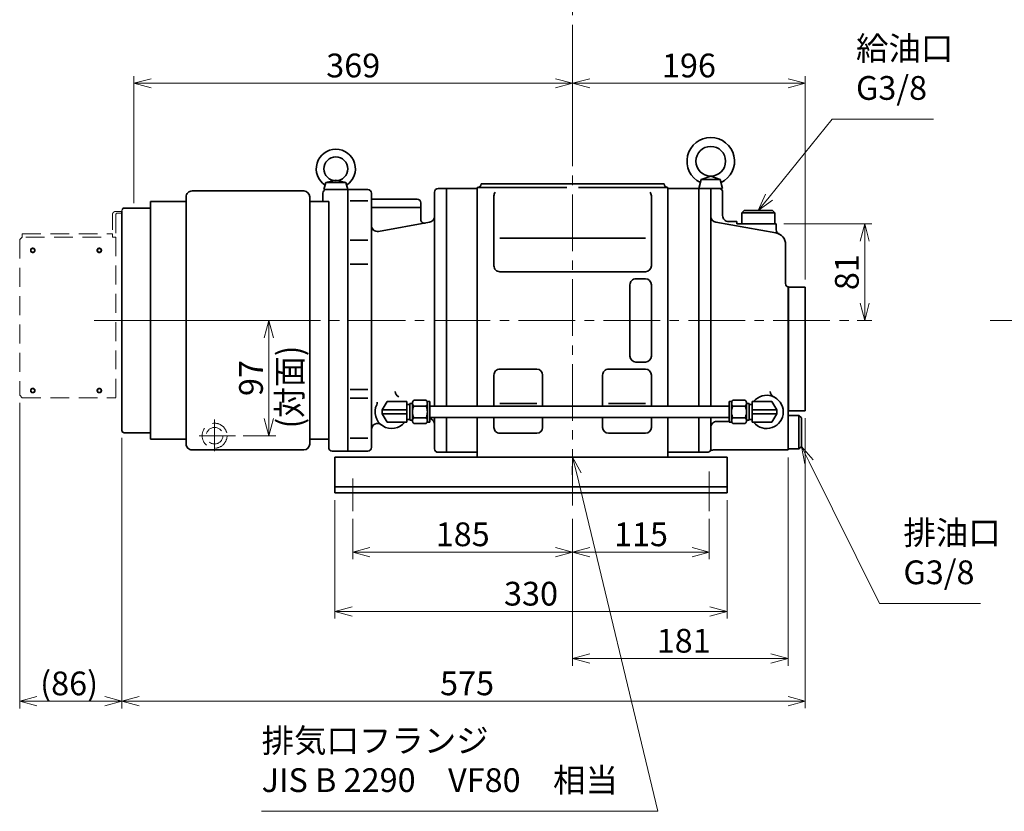
# Model space of a CAD drawing. Units: millimetres. Extents: x 555 to 2215, y 581 to 1810.
# Drawn here: x 740 to 1568, y 581 to 1247 of the extents above; entities that cross this region are included whole.
import ezdxf

# ---------------------------------------------------------------- set-up
doc = ezdxf.new("R2010")
doc.units = ezdxf.units.MM
doc.header["$LTSCALE"] = 5
doc.linetypes.add('CENTER2', pattern=[28.575, 19.05, -3.175, 3.175, -3.175])
doc.linetypes.add('HIDDEN', pattern=[9.525, 6.35, -3.175])
for name, color, linetype, lineweight in [('CENTER1', 7, 'CENTER2', 18), ('DIMENSION', 7, 'Continuous', 18), ('HIDDEN1', 3, 'HIDDEN', 18), ('HIDDEN2', 4, 'HIDDEN', 35), ('PROFILE2', 4, 'Continuous', 35), ('TEXT', 7, 'Continuous', 18)]:
    doc.layers.add(name, color=color, linetype=linetype, lineweight=lineweight)
doc.styles.add('ULVAC', font='extslim2.shx', dxfattribs={"bigfont": 'extfont2.shx'})

# ---------------------------------------------------------------- blocks, each defined once
blk = doc.blocks.new('_Open30')
at = {"color": 0, "linetype": 'ByBlock', "lineweight": -2}
for p, q in [((-1, 0.268), (0, 0)), ((0, 0), (-1, -0.268)), ((0, 0), (-1, 0))]:
    blk.add_line(p, q, dxfattribs=at)

msp = doc.modelspace()

# ---------------------------------------------------------------- linework, layer by layer
at = {"layer": 'CENTER1', "color": 7, "ltscale": 0.5}
for p, q in [((1205.22, 1528.89), (1205.22, 833.63)), ((802.57, 994.22), (1438.31, 994.22)), ((1556.56, 994.22), (1883.88, 994.22)), ((903.99, 884.22), (903.99, 910.94)), ((890.99, 897.22), (921.64, 897.22)), ((1320.22, 867.21), (1320.22, 833.63)), ((1020.22, 861.25), (1020.22, 833.63))]:
    msp.add_line(p, q, dxfattribs=at)
at = {"layer": 'DIMENSION', "color": 7, "ltscale": 0.5}
for p, q in [((835.99, 1093.07), (835.99, 1199.81)), ((850.49, 1193.81), (1190.72, 1193.81)), ((1205.22, 1136.77), (1205.22, 1199.81)), ((1205.22, 1136.77), (1205.22, 1199.81)), ((1219.72, 1193.81), (1386.44, 1193.81)), ((1400.94, 1028.57), (1400.94, 1199.81)), ((1423.62, 1163.66), (1370.44, 1098)), ((1508.96, 1163.66), (1423.62, 1163.66)), ((808.92, 994.22), (955.6, 994.22)), ((949.6, 979.72), (949.6, 911.72)), ((739.99, 924.87), (739.99, 667.7)), ((1400.94, 911.87), (1400.94, 667.76)), ((825.99, 895.37), (825.99, 667.76)), ((825.99, 895.37), (825.99, 667.7)), ((927.99, 897.22), (955.6, 897.22)), ((1463.53, 755.97), (1404.11, 875.24)), ((1276.87, 581.06), (1208.61, 865.12)), ((1005.22, 842.87), (1005.22, 743.22)), ((1335.22, 842.87), (1335.22, 743.22)), ((1020.22, 827.28), (1020.22, 793.22)), ((1205.22, 827.28), (1205.22, 793.22)), ((1205.22, 827.28), (1205.22, 793.22)), ((1320.22, 827.28), (1320.22, 793.22)), ((1190.72, 799.22), (1034.72, 799.22)), ((1305.72, 799.22), (1219.72, 799.22)), ((1548.48, 755.97), (1463.53, 755.97)), ((1320.72, 749.22), (1019.72, 749.22)), ((811.49, 673.7), (754.49, 673.7)), ((1386.44, 673.76), (840.49, 673.76))]:
    msp.add_line(p, q, dxfattribs=at)
at = {"layer": 'DIMENSION', "color": 7, "linetype": 'Continuous', "ltscale": 0.5}
for p, q in [((1367.43, 1100.44), (1361.32, 1086.73)), ((1370.44, 1098), (1361.32, 1086.73)), ((1361.32, 1086.73), (1373.46, 1095.55)), ((1404.11, 875.24), (1397.64, 888.22)), ((1407.59, 876.97), (1397.64, 888.22)), ((1397.64, 888.22), (1400.63, 873.5)), ((1205.22, 879.22), (1204.83, 864.21)), ((1208.61, 865.12), (1205.22, 879.22)), ((1212.39, 866.03), (1205.22, 879.22))]:
    msp.add_line(p, q, dxfattribs=at)
at = {"layer": 'DIMENSION', "color": 7}
for p, q in [((1382.79, 1075.53), (1456.94, 1075.53)), ((1450.94, 1061.03), (1450.94, 1008.72)), ((1444.66, 994.22), (1456.94, 994.22)), ((1386.44, 878.87), (1386.44, 703.6)), ((1205.22, 827.28), (1205.22, 703.6)), ((1371.94, 709.6), (1219.72, 709.6))]:
    msp.add_line(p, q, dxfattribs=at)
at = {"layer": 'DIMENSION', "ltscale": 0.5}
msp.add_line((943.54, 581.06), (1276.87, 581.06), dxfattribs=at)
at = {"layer": 'HIDDEN1', "color": 7, "ltscale": 0.5}
for p, q in [((820.99, 1086.03), (825.99, 1086.03)), ((817.99, 1083.03), (817.99, 1070.58)), ((820.99, 1083.53), (820.99, 1067.23)), ((821.99, 1084.53), (825.99, 1084.53)), ((739.99, 1062.22), (741.99, 1064.22)), ((739.99, 1062.22), (739.99, 931.22)), ((741.99, 1067.22), (741.99, 1064.22)), ((741.99, 1067.22), (817.99, 1067.22)), ((745.12, 1064.22), (814.15, 1064.22)), ((817.99, 1067.22), (817.99, 1064.22)), ((817.99, 1064.22), (820.99, 1064.22)), ((820.99, 1064.22), (820.99, 929.22)), ((741.99, 929.22), (739.99, 931.22)), ((741.99, 929.22), (820.99, 929.22))]:
    msp.add_line(p, q, dxfattribs=at)
for centre, radius in [((750.99, 1053.22), 2), ((750.99, 1053.22), 1.4), ((806.99, 1053.22), 2), ((806.99, 1053.22), 1.4), ((750.99, 935.22), 2), ((750.99, 935.22), 1.4), ((806.99, 935.22), 2), ((806.99, 935.22), 1.4), ((903.99, 897.22), 10.5), ((903.99, 897.22), 7)]:
    msp.add_circle(centre, radius, dxfattribs=at)
for centre, radius in [((820.99, 1083.03), 3), ((821.99, 1083.53), 1)]:
    msp.add_arc(centre, radius, 90, 180.00001, dxfattribs=at)
at = {"layer": 'HIDDEN2', "color": 7, "ltscale": 0.5}
msp.add_arc((1318.44, 886.22), 3, 270, 0, dxfattribs=at)
at = {"layer": 'PROFILE2', "color": 7, "ltscale": 0.5}
for p, q in [((995.99, 1104.32), (997.59, 1110.32)), ((1005.99, 1112.32), (997.59, 1110.32)), ((997.59, 1110.32), (1014.39, 1110.32)), ((1005.99, 1112.32), (1014.39, 1110.32)), ((1014.39, 1110.32), (1015.99, 1104.32)), ((1311.44, 1105.22), (1313.44, 1112.72)), ((1321.44, 1115.72), (1313.44, 1112.72)), ((1313.44, 1112.72), (1329.44, 1112.72)), ((1321.44, 1115.72), (1329.44, 1112.72)), ((1329.44, 1112.72), (1331.44, 1105.22)), ((884.99, 1103.22), (978.99, 1103.22)), ((995.99, 1104.32), (1015.99, 1104.32)), ((1002.89, 1104.32), (1015.99, 1104.32)), ((1015.99, 1104.32), (1032.99, 1104.32)), ((1015.99, 1104.32), (1015.99, 884.32)), ((1015.99, 1104.32), (1015.99, 884.32)), ((1015.99, 884.22), (1015.99, 1104.22)), ((1088.99, 1102.22), (1088.99, 921.98)), ((1091.99, 1105.22), (1098.99, 1105.22)), ((1091.99, 1105.22), (1124.99, 1105.22)), ((1098.99, 1105.22), (1098.99, 921.98)), ((1124.99, 1106.22), (1200.22, 1106.22)), ((1124.99, 1106.22), (1124.99, 921.98)), ((1128.22, 1109.22), (1282.22, 1109.22)), ((1131.99, 1109.22), (1278.44, 1109.22)), ((1210.22, 1106.22), (1285.44, 1106.22)), ((1285.44, 1106.22), (1285.44, 921.98)), ((1285.44, 1105.22), (1318.44, 1105.22)), ((1311.44, 1105.22), (1311.44, 921.98)), ((1311.44, 1105.22), (1331.44, 1105.22)), ((1321.44, 1105.22), (1321.44, 921.98)), ((1331.44, 1102.22), (1331.44, 1082.53)), ((849.99, 1094.22), (849.99, 894.22)), ((849.99, 1094.22), (879.99, 1094.22)), ((879.99, 1098.22), (879.99, 890.22)), ((983.99, 1098.22), (983.99, 890.22)), ((983.99, 1094.22), (999.99, 1094.22)), ((994.99, 1101.32), (994.99, 1094.22)), ((999.99, 1094.22), (999.99, 887.22)), ((1017.99, 1094.88), (1032.99, 1094.88)), ((1035.99, 1101.32), (1035.99, 887.32)), ((1035.99, 1096.22), (1074.49, 1096.22)), ((1138.99, 1099.07), (1138.99, 1040.22)), ((1271.44, 1099.07), (1271.44, 1040.22)), ((825.99, 1086.72), (825.99, 901.72)), ((827.99, 1088.72), (849.99, 1088.72)), ((1035.99, 1089.22), (1077.49, 1089.22)), ((1077.49, 1093.22), (1077.49, 1084.8)), ((1077.49, 1089.22), (1077.49, 1079.08)), ((1347.44, 1084.73), (1349.44, 1086.73)), ((1373.44, 1086.73), (1349.44, 1086.73)), ((1373.44, 1086.73), (1375.44, 1084.73)), ((1343.44, 1077.53), (1336.44, 1077.53)), ((1343.44, 1077.53), (1343.44, 1075.53)), ((1375.45, 1084.73), (1347.44, 1084.73)), ((1347.44, 1084.73), (1347.44, 1075.53)), ((1375.44, 1084.73), (1375.44, 1075.53)), ((1041.86, 1069.22), (1084.86, 1076.8)), ((1325.58, 1076.8), (1376.18, 1067.88)), ((1376.44, 1075.53), (1343.44, 1075.53)), ((1376.44, 1075.53), (1376.44, 1070.35)), ((1017.99, 1061.71), (1032.99, 1061.71)), ((1143.99, 1063.5), (1266.44, 1063.5)), ((1384.44, 1058.03), (1384.44, 1025.22)), ((1017.99, 1041.71), (1032.99, 1041.71)), ((1143.99, 1035.22), (1266.44, 1035.22)), ((1266.44, 1029.22), (1258.44, 1029.22)), ((1253.44, 1024.22), (1253.44, 964.22)), ((1271.44, 1024.22), (1271.44, 964.22)), ((1386.44, 1022.39), (1386.44, 885.22)), ((1386.94, 1022.22), (1386.94, 918.22)), ((1386.94, 1022.22), (1400.94, 1022.22)), ((1400.94, 1022.22), (1400.94, 918.22)), ((1143.99, 953.22), (1174.99, 953.22)), ((1266.44, 953.22), (1235.44, 953.22)), ((1266.44, 959.22), (1258.44, 959.22)), ((1138.99, 948.22), (1138.99, 921.98)), ((1179.99, 948.22), (1179.99, 921.98)), ((1230.44, 948.22), (1230.44, 921.98)), ((1271.44, 948.22), (1271.44, 921.98)), ((1017.99, 936.15), (1032.99, 936.15)), ((1017.99, 928.9), (1032.99, 928.9)), ((1049.11, 925.97), (1045.04, 918.92)), ((1065.69, 925.97), (1049.11, 925.97)), ((1065.69, 925.97), (1055.04, 925.97)), ((1065.69, 925.97), (1065.69, 908.47)), ((1065.69, 925.97), (1065.69, 908.47)), ((1068.19, 923.47), (1065.69, 923.47)), ((1070.48, 924.22), (1068.19, 924.22)), ((1068.19, 910.22), (1068.19, 924.22)), ((1070.48, 909.83), (1070.48, 924.6)), ((1081.99, 927.07), (1071.48, 927.07)), ((1071.48, 922.14), (1081.99, 922.14)), ((1084.99, 925.97), (1082.68, 925.97)), ((1082.99, 909.83), (1082.99, 924.6)), ((1084.99, 908.47), (1084.99, 925.97)), ((1084.99, 921.98), (1336.94, 921.98)), ((1143.99, 924.37), (1174.99, 924.37)), ((1266.44, 924.37), (1235.44, 924.37)), ((1336.94, 925.97), (1336.94, 908.47)), ((1336.94, 925.97), (1339.26, 925.97)), ((1338.94, 924.6), (1338.94, 909.83)), ((1339.94, 927.07), (1350.45, 927.07)), ((1350.45, 922.14), (1339.94, 922.14)), ((1351.45, 924.6), (1351.45, 909.83)), ((1351.45, 924.22), (1353.74, 924.22)), ((1353.74, 924.22), (1353.74, 910.22)), ((1353.74, 923.47), (1356.24, 923.47)), ((1356.24, 925.97), (1372.82, 925.97)), ((1356.24, 908.47), (1356.24, 925.97)), ((1356.24, 925.97), (1357.39, 925.97)), ((1356.24, 908.47), (1356.24, 925.97)), ((1376.89, 918.92), (1372.82, 925.97)), ((1045.04, 918.92), (1045.04, 915.52)), ((1065.69, 918.92), (1045.04, 918.92)), ((1065.69, 915.52), (1045.04, 915.52)), ((1045.04, 915.52), (1049.11, 908.47)), ((1071.48, 912.29), (1081.99, 912.29)), ((1084.99, 912.45), (1336.94, 912.45)), ((1088.99, 912.45), (1088.99, 886.22)), ((1098.99, 912.45), (1098.99, 883.22)), ((1124.99, 912.45), (1124.99, 879.22)), ((1138.99, 912.45), (1138.99, 904.22)), ((1179.99, 912.45), (1179.99, 904.22)), ((1230.44, 912.45), (1230.44, 904.22)), ((1271.44, 912.45), (1271.44, 904.22)), ((1285.44, 912.45), (1285.44, 879.22)), ((1311.44, 912.45), (1311.44, 883.22)), ((1321.44, 912.45), (1321.44, 886.22)), ((1350.45, 912.29), (1339.94, 912.29)), ((1356.24, 918.92), (1376.89, 918.92)), ((1356.24, 915.52), (1376.89, 915.52)), ((1372.82, 908.47), (1376.89, 915.52)), ((1376.89, 915.52), (1376.89, 918.92)), ((1395.64, 914.22), (1386.44, 914.22)), ((1386.94, 918.22), (1400.94, 918.22)), ((1395.64, 886.22), (1395.64, 914.22)), ((1395.64, 914.22), (1397.64, 912.22)), ((1397.64, 888.22), (1397.64, 912.22)), ((1065.69, 908.47), (1049.11, 908.47)), ((1065.69, 908.47), (1064.54, 908.47)), ((1068.19, 910.97), (1065.69, 910.97)), ((1070.48, 910.22), (1068.19, 910.22)), ((1081.99, 907.37), (1071.48, 907.37)), ((1084.99, 908.47), (1082.68, 908.47)), ((1326.44, 909.22), (1336.94, 909.22)), ((1336.94, 908.47), (1339.26, 908.47)), ((1339.94, 907.37), (1350.45, 907.37)), ((1351.45, 910.22), (1353.74, 910.22)), ((1353.74, 910.97), (1356.24, 910.97)), ((1356.24, 908.47), (1372.82, 908.47)), ((1356.24, 908.47), (1366.89, 908.47)), ((827.99, 899.72), (849.99, 899.72)), ((1017.99, 895), (1032.99, 895)), ((1143.99, 899.22), (1174.99, 899.22)), ((1266.44, 899.22), (1235.44, 899.22)), ((849.99, 894.22), (879.99, 894.22)), ((983.99, 894.22), (999.99, 894.22)), ((1397.64, 888.22), (1395.64, 886.22)), ((884.99, 885.22), (978.99, 885.22)), ((1002.89, 884.32), (1032.99, 884.32)), ((1005.22, 879.22), (1005.22, 849.22)), ((1005.22, 879.22), (1335.22, 879.22)), ((1015.99, 884.32), (1032.99, 884.32)), ((1091.99, 883.22), (1098.99, 883.22)), ((1091.99, 883.22), (1124.99, 883.22)), ((1124.99, 879.22), (1285.44, 879.22)), ((1285.44, 883.22), (1318.44, 883.22)), ((1323.74, 885.22), (1386.44, 885.22)), ((1335.22, 879.22), (1335.22, 849.22)), ((1395.64, 886.22), (1386.44, 886.22)), ((1005.22, 854.22), (1335.22, 854.22)), ((1005.22, 849.22), (1335.22, 849.22))]:
    msp.add_line(p, q, dxfattribs=at)
for centre, radius in [((1321.44, 1128.22), 12.5), ((1005.99, 1121.82), 10)]:
    msp.add_circle(centre, radius, dxfattribs=at)
for centre, radius, start, end in [((1321.44, 1128.22), 20, 295.69787, 243.99665), ((1005.99, 1121.82), 16.5, 303.13111, 236.87028), ((884.99, 1098.22), 5, 90, 180.00001), ((978.99, 1098.22), 5, 0, 90), ((997.99, 1101.32), 3, 90, 180.00001), ((1032.99, 1101.32), 3, 0, 90), ((1091.99, 1102.22), 3, 90, 180.00001), ((1125.22, 1109.22), 3, 270, 0), ((1143.99, 1099.07), 5, 140.69065, 180.00001), ((1266.44, 1099.07), 5, 0, 39.30934), ((1285.22, 1109.22), 3, 179.99999, 270), ((1328.44, 1102.22), 3, 0, 90), ((1074.49, 1093.22), 3, 0, 90), ((827.99, 1086.72), 2, 90, 159.54594), ((1080.49, 1079.08), 3, 179.99999, 280), ((1083.99, 1081.73), 5, 280, 0), ((1083.99, 1081.73), 5, 280, 0), ((1326.44, 1081.73), 5, 180.00001, 260), ((1336.44, 1082.53), 5, 179.99999, 270), ((1040.99, 1074.14), 5, 179.99999, 280), ((1379.44, 1070.35), 3, 180.00001, 260), ((1374.44, 1058.03), 10, 0, 80), ((1143.99, 1040.22), 5, 179.99999, 270), ((1266.44, 1040.22), 5, 270, 0), ((1258.44, 1024.22), 5, 90, 180.00001), ((1266.44, 1024.22), 5, 0, 90), ((1387.44, 1025.22), 3, 179.99999, 250.52877), ((1258.44, 964.22), 5, 180.00001, 270), ((1266.44, 964.22), 5, 270, 0), ((1143.99, 948.22), 5, 90, 180.00001), ((1174.99, 948.22), 5, 0, 90), ((1235.44, 948.22), 5, 90, 180.00001), ((1266.44, 948.22), 5, 0, 90), ((1060.99, 934.45), 5, 179.99999, 245.09893), ((1368.44, 917.22), 14, 218.68246, 141.31806), ((1376.44, 934.45), 5, 179.99999, 245.09893), ((1052.99, 917.22), 14, 154.15811, 321.31822), ((1035.89, 925.5), 5, 334.15811, 0), ((1351.34, 925.5), 5, 334.15811, 0), ((1083.99, 906.71), 5, 0, 80), ((1040.99, 902.49), 5, 50.83329, 180.00001), ((1143.99, 904.22), 5, 179.99999, 270), ((1174.99, 904.22), 5, 270, 0), ((1235.44, 904.22), 5, 180.00001, 270), ((1266.44, 904.22), 5, 270, 0), ((1326.44, 904.22), 5, 90, 180.00001), ((827.99, 901.72), 2, 179.99999, 270), ((884.99, 890.22), 5, 179.99999, 270), ((978.99, 890.22), 5, 270, 0), ((1002.99, 887.22), 3, 179.99999, 270), ((1032.99, 887.32), 3, 270, 0), ((1091.99, 886.22), 3, 179.99999, 270), ((1323.74, 880.22), 5, 90, 131.40962)]:
    msp.add_arc(centre, radius, start, end, dxfattribs=at)
for points, knots in [([(1071.48, 922.14), (1071.2, 922.49), (1070.71, 923.26), (1070.37, 924.6), (1070.71, 925.95), (1071.2, 926.72), (1071.48, 927.07)], [0, 0, 0, 0, 1.356649, 2.694725, 4.032802, 5.38945, 5.38945, 5.38945, 5.38945]), ([(1071.48, 912.29), (1071.17, 913.07), (1070.67, 914.69), (1070.39, 917.22), (1070.67, 919.74), (1071.17, 921.36), (1071.48, 922.14)], [0, 0, 0, 0, 2.522002, 5.048732, 7.575385, 10.097342, 10.097342, 10.097342, 10.097342]), ([(1081.99, 922.14), (1082.28, 922.49), (1082.77, 923.26), (1083.11, 924.6), (1082.77, 925.95), (1082.28, 926.72), (1081.99, 927.07)], [0, 0, 0, 0, 1.356649, 2.694725, 4.032802, 5.38945, 5.38945, 5.38945, 5.38945]), ([(1081.99, 912.29), (1082.31, 913.07), (1082.81, 914.69), (1083.09, 917.22), (1082.81, 919.74), (1082.31, 921.36), (1081.99, 922.14)], [0, 0, 0, 0, 2.522002, 5.048732, 7.575385, 10.097342, 10.097342, 10.097342, 10.097342]), ([(1339.94, 927.07), (1339.66, 926.72), (1339.17, 925.95), (1338.83, 924.6), (1339.17, 923.26), (1339.66, 922.49), (1339.94, 922.14)], [0, 0, 0, 0, 1.356646, 2.694722, 4.032797, 5.389443, 5.389443, 5.389443, 5.389443]), ([(1339.94, 922.14), (1339.63, 921.36), (1339.13, 919.74), (1338.85, 917.22), (1339.13, 914.69), (1339.63, 913.07), (1339.94, 912.29)], [0, 0, 0, 0, 2.522001, 5.04873, 7.575382, 10.097338, 10.097338, 10.097338, 10.097338]), ([(1350.45, 927.07), (1350.74, 926.72), (1351.23, 925.95), (1351.57, 924.6), (1351.23, 923.26), (1350.74, 922.49), (1350.45, 922.14)], [0, 0, 0, 0, 1.356651, 2.694729, 4.032806, 5.389457, 5.389457, 5.389457, 5.389457]), ([(1350.45, 922.14), (1350.77, 921.36), (1351.27, 919.74), (1351.55, 917.22), (1351.27, 914.69), (1350.77, 913.07), (1350.45, 912.29)], [0, 0, 0, 0, 2.522004, 5.048734, 7.575387, 10.097346, 10.097346, 10.097346, 10.097346]), ([(1071.48, 907.37), (1071.2, 907.72), (1070.71, 908.48), (1070.37, 909.83), (1070.71, 911.17), (1071.2, 911.94), (1071.48, 912.29)], [0, 0, 0, 0, 1.356649, 2.694725, 4.032802, 5.38945, 5.38945, 5.38945, 5.38945]), ([(1081.99, 907.37), (1082.28, 907.72), (1082.77, 908.48), (1083.11, 909.83), (1082.77, 911.17), (1082.28, 911.94), (1081.99, 912.29)], [0, 0, 0, 0, 1.356649, 2.694725, 4.032802, 5.38945, 5.38945, 5.38945, 5.38945]), ([(1339.94, 912.29), (1339.66, 911.94), (1339.17, 911.17), (1338.83, 909.83), (1339.17, 908.48), (1339.66, 907.72), (1339.94, 907.37)], [0, 0, 0, 0, 1.356646, 2.694722, 4.032797, 5.389443, 5.389443, 5.389443, 5.389443]), ([(1350.45, 912.29), (1350.74, 911.94), (1351.23, 911.17), (1351.57, 909.83), (1351.23, 908.48), (1350.74, 907.72), (1350.45, 907.37)], [0, 0, 0, 0, 1.356651, 2.694729, 4.032806, 5.389457, 5.389457, 5.389457, 5.389457])]:
    msp.add_open_spline(points, degree=3, knots=knots, dxfattribs=at)

# ---------------------------------------------------------------- block references
at = {"layer": 'DIMENSION', "color": 7, "ltscale": 0.5, "xscale": 14.5, "yscale": 14.5, "zscale": 14.5}
for p, rotation in [((835.99, 1193.81), 180), ((1205.22, 1193.81), 180), ((949.6, 994.22), 90), ((949.6, 897.22), 270), ((1020.22, 799.22), 180), ((1205.22, 799.22), 180), ((1005.22, 749.22), 180), ((739.99, 673.7), 180), ((825.99, 673.76), 180)]:
    msp.add_blockref('_Open30', p, dxfattribs=dict(at, rotation=rotation))
for p in [(1205.22, 1193.81), (1400.94, 1193.81), (1205.22, 799.22), (1320.22, 799.22), (1335.22, 749.22), (825.99, 673.7), (1400.94, 673.76)]:
    msp.add_blockref('_Open30', p, dxfattribs=at)
at = {"layer": 'DIMENSION', "color": 7, "xscale": 14.5, "yscale": 14.5, "zscale": 14.5}
for p, rotation in [((1450.94, 1075.53), 90), ((1450.94, 994.22), 270), ((1205.22, 709.6), 180)]:
    msp.add_blockref('_Open30', p, dxfattribs=dict(at, rotation=rotation))
msp.add_blockref('_Open30', (1386.44, 709.6), dxfattribs=at)

# ---------------------------------------------------------------- texts
at = {"layer": 'DIMENSION', "color": 7, "char_height": 20, "style": 'ULVAC'}
for s, insert, attachment_point in [('給油口\\PG3/8', (1443.62, 1173.66), 7), ('排油口\\PG3/8', (1483.53, 765.97), 7), ('\\A1;181', (1298.64, 724.6), 5), ('排気口フランジ\\PJIS B 2290\u3000VF80\u3000相当', (943.54, 591.06), 7)]:
    msp.add_mtext(s, dxfattribs=dict(at, insert=insert, attachment_point=attachment_point))
at = {"layer": 'DIMENSION', "color": 7, "ltscale": 0.5, "char_height": 20, "attachment_point": 5, "line_spacing_factor": 0.935925, "style": 'ULVAC'}
for s, insert in [('\\A1;369', (1020.61, 1208.81)), ('\\A1;196', (1303.08, 1208.81)), ('\\A1;185', (1112.72, 814.22)), ('\\A1;115', (1262.72, 814.22)), ('\\A1;330', (1170.22, 764.22)), ('\\A1;(86)', (781.58, 688.7)), ('\\A1;575', (1116.39, 688.76))]:
    msp.add_mtext(s, dxfattribs=dict(at, insert=insert))
at = {"layer": 'DIMENSION', "color": 7, "insert": (1435.94, 1034.87), "char_height": 20, "attachment_point": 5, "rotation": 90, "style": 'ULVAC'}
msp.add_mtext('\\A1;81', dxfattribs=at)
at = {"layer": 'DIMENSION', "color": 7, "ltscale": 0.5, "insert": (934.6, 945.72), "char_height": 20, "attachment_point": 5, "rotation": 90, "line_spacing_factor": 0.935925, "style": 'ULVAC'}
msp.add_mtext('\\A1;97', dxfattribs=at)
at = {"layer": 'TEXT', "color": 7, "style": 'ULVAC', "width": 0.914}
msp.add_text('(対面)', height=20.835, rotation=90, dxfattribs=at).set_placement((977.62, 903.41))

doc.saveas('drawing.dxf')
